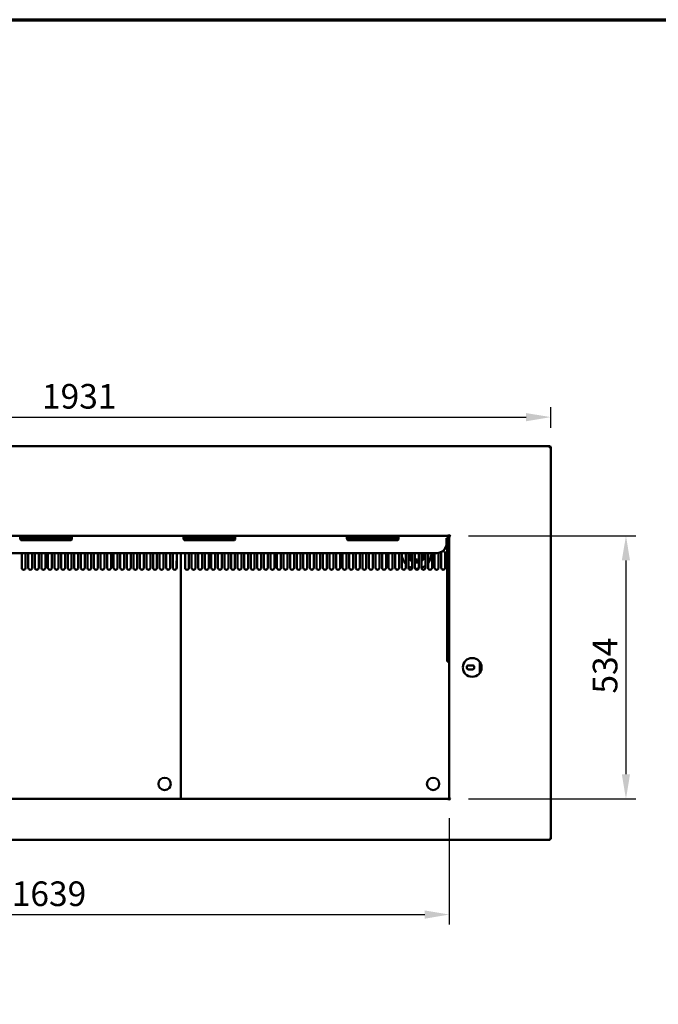
# Model space of a CAD drawing. Units: millimetres. Extents: x 65 to 5843, y 100 to 4100.
# Drawn here: x 1319 to 2617, y 2100 to 4100 of the extents above; entities that cross this region are included whole.
import ezdxf

# ---------------------------------------------------------------- set-up
doc = ezdxf.new("R2010")
doc.units = ezdxf.units.MM
doc.header["$LTSCALE"] = 20
for name, color, linetype, lineweight in [('Border (ISO)', 7, 'Continuous', 70), ('Dimension (ISO)', 7, 'Continuous', 25), ('Visible (ISO)', 7, 'Continuous', 50)]:
    doc.layers.add(name, color=color, linetype=linetype, lineweight=lineweight)
doc.styles.add('Note Text (ISO)', font='tahoma.ttf')
doc.dimstyles.new('Default (ISO)', dxfattribs={"dimscale": 20, "dimtxt": 2.5, "dimasz": 2.5, "dimexe": 1, "dimexo": 2, "dimgap": 0.762, "dimtad": 1, "dimtoh": 1, "dimdec": 1, "dimrnd": 1e-08, "dimzin": 0, "dimdsep": 46, "dimtxsty": 'Note Text (ISO)', "dimcen": 0.09, "dimdle": 10, "dimclrd": 256, "dimclre": 256, "dimclrt": 256, "dimadec": 1, "dimazin": 0, "dimtfac": 1.40208, "dimtmove": 0, "dimatfit": 3, "dimfxl": 1, "dimtolj": 1, "dimtzin": 0, "dimlwd": -1, "dimlwe": -1, "dimarcsym": 0})

# ---------------------------------------------------------------- blocks, each defined once
blk = doc.blocks.new('Borders Default Border')
at = {"layer": 'Border (ISO)', "flags": 128}
blk.add_lwpolyline([(5, 5), (5, 205), (292, 205), (292, 5), (5, 5)], dxfattribs=at)
blk = doc.blocks.new('*D10')
at = {"layer": 'Defpoints', "color": 0, "transparency": 16777216}
for p in [(552.9, 2518.3), (2191.9, 2518.3), (2191.9, 2282.3)]:
    blk.add_point(p, dxfattribs=at)
at = {"layer": 'Dimension (ISO)', "transparency": 16777216}
for p, q in [((552.9, 2478.3), (552.9, 2262.3)), ((2191.9, 2478.3), (2191.9, 2262.3)), ((602.9, 2282.3), (2141.9, 2282.3))]:
    blk.add_line(p, q, dxfattribs=at)
for points in [[(602.9, 2290.6), (602.9, 2273.9), (552.9, 2282.3)], [(2141.9, 2290.6), (2141.9, 2273.9), (2191.9, 2282.3)]]:
    blk.add_solid(points, dxfattribs=at)
at = {"layer": 'Dimension (ISO)', "transparency": 16777216, "insert": (1302.5, 2349.6), "char_height": 50, "attachment_point": 1, "style": 'Note Text (ISO)'}
blk.add_mtext('\\A1;1639', dxfattribs=at)
blk = doc.blocks.new('*D11')
at = {"layer": 'Defpoints', "color": 0, "transparency": 16777216}
for p in [(2190.9, 3051.6), (2190.9, 2517.3), (2550.9, 2517.3)]:
    blk.add_point(p, dxfattribs=at)
at = {"layer": 'Dimension (ISO)', "transparency": 16777216}
for p, q in [((2230.9, 3051.6), (2570.9, 3051.6)), ((2550.9, 3001.6), (2550.9, 2567.3)), ((2230.9, 2517.3), (2570.9, 2517.3))]:
    blk.add_line(p, q, dxfattribs=at)
for points in [[(2542.5, 3001.6), (2559.2, 3001.6), (2550.9, 3051.6)], [(2542.5, 2567.3), (2559.2, 2567.3), (2550.9, 2517.3)]]:
    blk.add_solid(points, dxfattribs=at)
at = {"layer": 'Dimension (ISO)', "transparency": 16777216, "insert": (2483.5, 2731.1), "char_height": 50, "attachment_point": 1, "rotation": 90, "style": 'Note Text (ISO)'}
blk.add_mtext('\\A1;534', dxfattribs=at)
blk = doc.blocks.new('*D13')
at = {"layer": 'Defpoints', "color": 0, "transparency": 16777216}
for p in [(2397.9, 3292.7), (466.9, 3231.2), (2397.9, 3231.2)]:
    blk.add_point(p, dxfattribs=at)
at = {"layer": 'Dimension (ISO)', "transparency": 16777216}
for p, q in [((466.9, 3271.2), (466.9, 3312.7)), ((2397.9, 3271.2), (2397.9, 3312.7)), ((516.9, 3292.7), (2347.9, 3292.7))]:
    blk.add_line(p, q, dxfattribs=at)
for points in [[(516.9, 3301), (516.9, 3284.3), (466.9, 3292.7)], [(2347.9, 3301), (2347.9, 3284.3), (2397.9, 3292.7)]]:
    blk.add_solid(points, dxfattribs=at)
at = {"layer": 'Dimension (ISO)', "transparency": 16777216, "insert": (1363.9, 3360), "char_height": 50, "attachment_point": 1, "style": 'Note Text (ISO)'}
blk.add_mtext('\\A1;1931', dxfattribs=at)

msp = doc.modelspace()

# ---------------------------------------------------------------- linework, layer by layer
at = {"layer": 'Visible (ISO)'}
for p, q in [((469.4, 3233.8), (2395.4, 3233.8)), ((2395.4, 3233.8), (2395.4, 3231.3)), ((2396.2, 3231.3), (2396.2, 3231.3)), ((2396.4, 3231.3), (2397.9, 3231.3)), ((2396.4, 3231.3), (2396.4, 3231.3)), ((2397.9, 3231.2), (2397.9, 3231.3)), ((2397.9, 3231.2), (2397.9, 2435.5)), ((2182.4, 3051.6), (562.4, 3051.6)), ((1319.9, 3050.1), (1319.9, 3045.6)), ((1322.9, 3051.4), (1421.9, 3051.4)), ((1322.9, 3047.6), (1421.9, 3047.6)), ((1322.9, 3042.6), (1421.9, 3042.6)), ((1424.9, 3045.6), (1424.9, 3050.1)), ((1651.9, 3050.1), (1651.9, 3045.6)), ((1654.9, 3051.4), (1753.9, 3051.4)), ((1654.9, 3047.6), (1753.9, 3047.6)), ((1654.9, 3042.6), (1753.9, 3042.6)), ((1756.9, 3045.6), (1756.9, 3050.1)), ((1983.9, 3050.1), (1983.9, 3045.6)), ((1986.9, 3051.4), (2085.9, 3051.4)), ((1986.9, 3047.6), (2085.9, 3047.6)), ((1986.9, 3042.6), (2085.9, 3042.6)), ((2088.9, 3045.6), (2088.9, 3050.1)), ((2190.9, 3051.6), (2182.4, 3051.6)), ((2186.4, 3046.9), (2186.4, 3042.6)), ((2186.4, 3042.6), (2186.4, 3036.6)), ((2187.4, 3042.6), (2187.4, 3044.6)), ((2187.4, 3042.6), (2187.4, 2816.6)), ((2190.2, 3049.6), (2188, 3049.6)), ((2190.2, 3047.9), (2190.2, 3049.6)), ((2190.2, 3047.9), (2190.2, 3047.1)), ((2190.9, 3051.6), (2190.9, 3054.1)), ((2190.9, 3054.1), (2190.9, 3054.1)), ((2190.9, 3054.1), (2190.9, 3054.1)), ((2190.9, 3054.1), (2190.9, 3053.1)), ((2190.9, 3053.3), (2190.9, 3053.3)), ((2192.9, 3051.6), (2190.9, 3051.6)), ((2191.4, 2816.6), (2191.4, 3042.6)), ((2191.5, 3040.1), (2191.4, 3040.1)), ((2191.9, 3040.1), (2191.5, 3040.1)), ((2191.9, 2518.3), (2191.9, 3050.6)), ((2194.4, 3050.6), (2191.9, 3050.6)), ((2192.9, 3052.1), (2192.9, 3051.6)), ((2193, 3052), (2192.9, 3052)), ((2192.9, 3051.6), (2192.9, 3050.6)), ((2193.4, 3050.6), (2194.4, 3050.6)), ((2194.4, 3050.6), (2194.4, 3050.6)), ((2194.4, 3050.6), (2194.4, 3050.6)), ((2194.4, 3050.6), (2194.4, 3050.6)), ((2191.4, 3039.2), (2191.4, 3039.3)), ((2191.9, 3026.8), (2191.4, 3026.8)), ((2166.4, 3016.6), (578.4, 3016.6)), ((1322.7, 2986.8), (1322.7, 3016.6)), ((1330.7, 3016.6), (1330.7, 2986.8)), ((1336.1, 2986.8), (1336.1, 3016.6)), ((1344.1, 3016.6), (1344.1, 2986.8)), ((1349.4, 2986.8), (1349.4, 3016.6)), ((1357.4, 3016.6), (1357.4, 2986.8)), ((1362.8, 2986.8), (1362.8, 3016.6)), ((1370.8, 3016.6), (1370.8, 2986.8)), ((1376.1, 2986.8), (1376.1, 3016.6)), ((1384.1, 3016.6), (1384.1, 2986.8)), ((1389.5, 2986.8), (1389.5, 3016.6)), ((1397.5, 3016.6), (1397.5, 2986.8)), ((1402.8, 2986.8), (1402.8, 3016.6)), ((1410.8, 3016.6), (1410.8, 2986.8)), ((1416.2, 2986.8), (1416.2, 3016.6)), ((1424.2, 3016.6), (1424.2, 2986.8)), ((1429.5, 2986.8), (1429.5, 3016.6)), ((1437.5, 3016.6), (1437.5, 2986.8)), ((1442.9, 2986.8), (1442.9, 3016.6)), ((1450.9, 3016.6), (1450.9, 2986.8)), ((1456.2, 2986.8), (1456.2, 3016.6)), ((1464.2, 3016.6), (1464.2, 2986.8)), ((1469.6, 2986.8), (1469.6, 3016.6)), ((1477.6, 3016.6), (1477.6, 2986.8)), ((1482.9, 2986.8), (1482.9, 3016.6)), ((1490.9, 3016.6), (1490.9, 2986.8)), ((1496.3, 2986.8), (1496.3, 3016.6)), ((1504.3, 3016.6), (1504.3, 2986.8)), ((1509.6, 2986.8), (1509.6, 3016.6)), ((1517.6, 3016.6), (1517.6, 2986.8)), ((1523, 2986.8), (1523, 3016.6)), ((1531, 3016.6), (1531, 2986.8)), ((1536.3, 2986.8), (1536.3, 3016.6)), ((1544.3, 3016.6), (1544.3, 2986.8)), ((1549.7, 2986.8), (1549.7, 3016.6)), ((1557.7, 3016.6), (1557.7, 2986.8)), ((1563, 2986.8), (1563, 3016.6)), ((1571, 3016.6), (1571, 2986.8)), ((1576.4, 2986.8), (1576.4, 3016.6)), ((1584.4, 3016.6), (1584.4, 2986.8)), ((1589.7, 2986.8), (1589.7, 3016.6)), ((1597.7, 3016.6), (1597.7, 2986.8)), ((1603.1, 2986.8), (1603.1, 3016.6)), ((1611.1, 3016.6), (1611.1, 2986.8)), ((1616.4, 2986.8), (1616.4, 3016.6)), ((1624.4, 3016.6), (1624.4, 2986.8)), ((1629.8, 2986.8), (1629.8, 3016.6)), ((1637.8, 3016.6), (1637.8, 2986.8)), ((1646.3, 3016.6), (1646.3, 2518.5)), ((1646.3, 3016.6), (1646.3, 2518.5)), ((1654.7, 2986.8), (1654.7, 3016.6)), ((1662.7, 3016.6), (1662.7, 2986.8)), ((1668.1, 2986.8), (1668.1, 3016.6)), ((1676.1, 3016.6), (1676.1, 2986.8)), ((1681.4, 2986.8), (1681.4, 3016.6)), ((1689.4, 3016.6), (1689.4, 2986.8)), ((1694.8, 2986.8), (1694.8, 3016.6)), ((1702.8, 3016.6), (1702.8, 2986.8)), ((1708.1, 2986.8), (1708.1, 3016.6)), ((1716.1, 3016.6), (1716.1, 2986.8)), ((1721.5, 2986.8), (1721.5, 3016.6)), ((1729.5, 3016.6), (1729.5, 2986.8)), ((1734.8, 2986.8), (1734.8, 3016.6)), ((1742.8, 3016.6), (1742.8, 2986.8)), ((1748.2, 2986.8), (1748.2, 3016.6)), ((1756.2, 3016.6), (1756.2, 2986.8)), ((1761.5, 2986.8), (1761.5, 3016.6)), ((1769.5, 3016.6), (1769.5, 2986.8)), ((1774.9, 2986.8), (1774.9, 3016.6)), ((1782.9, 3016.6), (1782.9, 2986.8)), ((1788.2, 2986.8), (1788.2, 3016.6)), ((1796.2, 3016.6), (1796.2, 2986.8)), ((1801.6, 2986.8), (1801.6, 3016.6)), ((1809.6, 3016.6), (1809.6, 2986.8)), ((1814.9, 2986.8), (1814.9, 3016.6)), ((1822.9, 3016.6), (1822.9, 2986.8)), ((1828.3, 2986.8), (1828.3, 3016.6)), ((1836.3, 3016.6), (1836.3, 2986.8)), ((1841.6, 2986.8), (1841.6, 3016.6)), ((1849.6, 3016.6), (1849.6, 2986.8)), ((1855, 2986.8), (1855, 3016.6)), ((1863, 3016.6), (1863, 2986.8)), ((1868.3, 2986.8), (1868.3, 3016.6)), ((1876.3, 3016.6), (1876.3, 2986.8)), ((1881.7, 2986.8), (1881.7, 3016.6)), ((1889.7, 3016.6), (1889.7, 2986.8)), ((1895, 2986.8), (1895, 3016.6)), ((1903, 3016.6), (1903, 2986.8)), ((1908.4, 2986.8), (1908.4, 3016.6)), ((1916.4, 3016.6), (1916.4, 2986.8)), ((1921.7, 2986.8), (1921.7, 3016.6)), ((1929.7, 3016.6), (1929.7, 2986.8)), ((1935.1, 2986.8), (1935.1, 3016.6)), ((1943.1, 3016.6), (1943.1, 2986.8)), ((1948.4, 2986.8), (1948.4, 3016.6)), ((1956.4, 3016.6), (1956.4, 2986.8)), ((1961.8, 2986.8), (1961.8, 3016.6)), ((1969.8, 3016.6), (1969.8, 2986.8)), ((1975.1, 2986.8), (1975.1, 3016.6)), ((1983.1, 3016.6), (1983.1, 2986.8)), ((1988.5, 2986.8), (1988.5, 3016.6)), ((1996.5, 3016.6), (1996.5, 2986.8)), ((2001.8, 2986.8), (2001.8, 3016.6)), ((2009.8, 3016.6), (2009.8, 2986.8)), ((2015.2, 2986.8), (2015.2, 3016.6)), ((2023.2, 3016.6), (2023.2, 2986.8)), ((2028.5, 2986.8), (2028.5, 3016.6)), ((2036.5, 3016.6), (2036.5, 2986.8)), ((2041.9, 2986.8), (2041.9, 3016.6)), ((2049.9, 3016.6), (2049.9, 2986.8)), ((2055.2, 2986.8), (2055.2, 3016.6)), ((2063.2, 3016.6), (2063.2, 2986.8)), ((2068.6, 2986.8), (2068.6, 3016.6)), ((2076.6, 3016.6), (2076.6, 2986.8)), ((2081.9, 2986.8), (2081.9, 3016.6)), ((2089.9, 3016.6), (2089.9, 2986.8)), ((2095.3, 2986.8), (2095.3, 3016.6)), ((2103.3, 3016.6), (2103.3, 2986.8)), ((2108.6, 2986.8), (2108.6, 3016.6)), ((2114.3, 3011.8), (2108.9, 3010.4)), ((2110, 3007.6), (2114.9, 3010)), ((2116.6, 3002.4), (2115.6, 3000.9)), ((2116.6, 3016.6), (2116.6, 2986.8)), ((2122, 2986.8), (2122, 3016.6)), ((2126.4, 3003.4), (2126.8, 2997.9)), ((2129.8, 2998.4), (2128.3, 3003.7)), ((2130, 3016.6), (2130, 2986.8)), ((2135.3, 2986.8), (2135.3, 3016.6)), ((2139.3, 3005.1), (2135.3, 3007.8)), ((2135.3, 3004.8), (2137.4, 3002.8)), ((2142.3, 3016.3), (2136.8, 3015.8)), ((2136.8, 3013.8), (2142.3, 3013.3)), ((2143.3, 3016.6), (2143.3, 2986.8)), ((2148.7, 2986.8), (2148.7, 3016.6)), ((2156.7, 3016.6), (2156.7, 2986.8)), ((2162, 2986.8), (2162, 3016.6)), ((2170, 3016.8), (2170, 2986.8)), ((2175.4, 2986.8), (2175.4, 3016.8)), ((2183.4, 3016.8), (2183.4, 2986.8)), ((1637.6, 2999.8), (1637.6, 2985.5)), ((1655, 2999.8), (1655, 2985.5)), ((2183.2, 2999.8), (2183.2, 2985.5)), ((2187.4, 2796.6), (2187.4, 2816.6)), ((2191.4, 2816.6), (2191.4, 2796.6)), ((2238, 2803.4), (2238.3, 2803)), ((2238.3, 2803), (2238.4, 2803)), ((2238.4, 2803), (2238.7, 2803.4)), ((2187.4, 2796.6), (2191.4, 2796.6)), ((2219.7, 2784.4), (2219.3, 2784.6)), ((2219.3, 2784), (2219.7, 2784.2)), ((2219.7, 2784.3), (2219.7, 2784.4)), ((2231.2, 2788.4), (2238.7, 2788.4)), ((2238.7, 2780.4), (2231.2, 2780.4)), ((2253.7, 2795.8), (2253.7, 2772.9)), ((2257.4, 2784.6), (2257.1, 2784.4)), ((2257.1, 2784.4), (2257.1, 2784.3)), ((2257.1, 2784.2), (2257.4, 2784)), ((2238.3, 2765.6), (2238, 2765.2)), ((2238.4, 2765.6), (2238.3, 2765.6)), ((2238.7, 2765.2), (2238.4, 2765.6)), ((553.9, 2517.3), (2190.9, 2517.3)), ((1645.4, 2517.6), (1101.5, 2517.6)), ((1644.6, 2519.5), (1644.4, 2519.3)), ((1644.6, 2519.2), (1644.4, 2519.3)), ((1644.4, 2519.3), (1644.6, 2519.1)), ((1644.6, 2519.5), (1644.7, 2519.3)), ((1644.8, 2519.3), (1644.6, 2519.5)), ((1644.6, 2519.2), (1645.4, 2518.3)), ((1645, 2518.3), (1644.6, 2519.1)), ((1645.6, 2518.5), (1644.7, 2519.3)), ((1644.8, 2519.3), (1645.6, 2518.9)), ((1645.4, 2517.6), (1645, 2518.3)), ((1645.4, 2518.4), (1645.4, 2518.7)), ((1645.4, 2518.3), (1645.4, 2517.6)), ((1645.6, 2518.9), (1646.2, 2518.5)), ((1646.3, 2518.5), (1645.6, 2518.5)), ((1646.2, 2518.5), (1646.3, 2518.5)), ((1646.3, 2518.5), (1647, 2518.5)), ((1646.4, 2518.5), (1646.3, 2518.5)), ((1647, 2518.9), (1646.4, 2518.5)), ((1647, 2518.5), (1647.8, 2519.3)), ((1647.7, 2519.3), (1647, 2518.9)), ((1648, 2519.2), (1647.1, 2518.3)), ((1647.1, 2518.3), (1647.1, 2517.6)), ((1647.1, 2517.6), (1647.5, 2518.3)), ((2191, 2517.6), (1647.1, 2517.6)), ((1647.2, 2518.4), (1647.2, 2518.7)), ((1647.5, 2518.3), (1648, 2519.1)), ((1647.7, 2519.3), (1648, 2519.5)), ((1648, 2519.5), (1647.8, 2519.3)), ((1648, 2519.5), (1648.1, 2519.3)), ((1648.1, 2519.3), (1648, 2519.1)), ((1648, 2519.2), (1648.1, 2519.3)), ((2189.9, 2517.6), (2189.9, 2517.3)), ((2190.2, 2519.5), (2190, 2519.3)), ((2190.2, 2519.2), (2190, 2519.3)), ((2190, 2519.3), (2190.2, 2519.1)), ((2190.2, 2519.5), (2190.3, 2519.3)), ((2190.4, 2519.3), (2190.2, 2519.5)), ((2190.2, 2519.2), (2191, 2518.3)), ((2190.6, 2518.3), (2190.2, 2519.1)), ((2191.2, 2518.5), (2190.3, 2519.3)), ((2190.4, 2519.3), (2191.2, 2518.9)), ((2191, 2517.6), (2190.6, 2518.3)), ((2190.9, 2514.8), (2190.9, 2517.3)), ((2190.9, 2515.8), (2190.9, 2514.8)), ((2190.9, 2514.8), (2190.9, 2514.8)), ((2190.9, 2514.8), (2190.9, 2514.8)), ((2191, 2518.4), (2191, 2518.7)), ((2191, 2518.3), (2191, 2517.6)), ((2191.2, 2518.9), (2191.8, 2518.5)), ((2191.9, 2518.5), (2191.2, 2518.5)), ((2191.8, 2518.5), (2191.9, 2518.5)), ((2191.9, 2518.3), (2194.4, 2518.3)), ((2194.4, 2518.3), (2193.4, 2518.3)), ((2194.4, 2518.3), (2194.4, 2518.3)), ((2194.4, 2518.3), (2194.4, 2518.3)), ((2194.4, 2518.3), (2194.4, 2518.3)), ((2396.2, 2433.8), (468.5, 2433.8)), ((2396.2, 2435.3), (2396.2, 2435.8)), ((2396.2, 2435.3), (2396.2, 2433.8)), ((2396.4, 2435.5), (2397.9, 2435.5))]:
    msp.add_line(p, q, dxfattribs=at)
for centre in [(1613.3, 2547.6), (2158.9, 2547.6)]:
    msp.add_circle(centre, 12.5, dxfattribs=at)
for centre, radius, start, end in [((2182.4, 3042.6), 9, 0, 90), ((2190.9, 3050.6), 2.5, 0.2292, 89.7708), ((2166.4, 3036.6), 20, 270, 0), ((2179.4, 3016.8), 4, 0, 103.6589), ((1642.6, 2999.8), 5, 162.7461, 180), ((1650, 2999.8), 5, 0, 17.2539), ((2125.4, 3014.8), 30, 176.5352, 222.6223), ((2125.4, 3014.8), 17, 190.3197, 195), ((2125.4, 3014.8), 17.5, 197.1153, 240.0945), ((2125.4, 3014.8), 17, 205, 235), ((2125.4, 3014.8), 14.5, 172.817, 195), ((2125.4, 3014.8), 14.5, 205, 233.0065), ((2125.4, 3014.8), 11.5, 170.929, 195), ((2125.4, 3014.8), 11.5, 205, 220.6507), ((2125.4, 3014.8), 11.5, 252.9337, 275), ((2125.4, 3014.8), 14.5, 256.5405, 275), ((2125.4, 3014.8), 11.5, 285, 293.7142), ((2125.4, 3014.8), 14.5, 285, 288.6004), ((2125.4, 3014.8), 17.5, 304.7502, 5.9468), ((2125.4, 3014.8), 11.5, 330.1569, 355), ((2125.4, 3014.8), 14.5, 313.4666, 315), ((2125.4, 3014.8), 17, 305.9278, 315), ((2125.4, 3014.8), 11.5, 5, 9.071), ((2125.4, 3014.8), 14.5, 325, 355), ((2125.4, 3014.8), 17, 325, 355), ((2125.4, 3014.8), 14.5, 5, 7.183), ((2125.4, 3014.8), 17, 5, 6.1223), ((2125.4, 3014.8), 30, 321.0322, 3.4648), ((2166, 3016.8), 4, 0, 2.3803), ((2179.4, 3016.8), 4, 142.9476, 180), ((2188.2, 2999.8), 5, 162.7461, 180), ((1326.7, 2986.8), 4, 180, 0), ((1340.1, 2986.8), 4, 180, 0), ((1353.4, 2986.8), 4, 180, 0), ((1366.8, 2986.8), 4, 180, 0), ((1380.1, 2986.8), 4, 180, 0), ((1393.5, 2986.8), 4, 180, 0), ((1406.8, 2986.8), 4, 180, 0), ((1420.2, 2986.8), 4, 180, 0), ((1433.5, 2986.8), 4, 180, 0), ((1446.9, 2986.8), 4, 180, 0), ((1460.2, 2986.8), 4, 180, 0), ((1473.6, 2986.8), 4, 180, 0), ((1486.9, 2986.8), 4, 180, 0), ((1500.3, 2986.8), 4, 180, 0), ((1513.6, 2986.8), 4, 180, 0), ((1527, 2986.8), 4, 180, 0), ((1540.3, 2986.8), 4, 180, 0), ((1553.7, 2986.8), 4, 180, 0), ((1567, 2986.8), 4, 180, 0), ((1580.4, 2986.8), 4, 180, 0), ((1593.7, 2986.8), 4, 180, 0), ((1607.1, 2986.8), 4, 180, 0), ((1620.4, 2986.8), 4, 180, 0), ((1633.8, 2986.8), 4, 180, 0), ((1658.7, 2986.8), 4, 180, 0), ((1672.1, 2986.8), 4, 180, 0), ((1685.4, 2986.8), 4, 180, 0), ((1698.8, 2986.8), 4, 180, 0), ((1712.1, 2986.8), 4, 180, 0), ((1725.5, 2986.8), 4, 180, 0), ((1738.8, 2986.8), 4, 180, 0), ((1752.2, 2986.8), 4, 180, 0), ((1765.5, 2986.8), 4, 180, 0), ((1778.9, 2986.8), 4, 180, 0), ((1792.2, 2986.8), 4, 180, 0), ((1805.6, 2986.8), 4, 180, 0), ((1818.9, 2986.8), 4, 180, 0), ((1832.3, 2986.8), 4, 180, 0), ((1845.6, 2986.8), 4, 180, 0), ((1859, 2986.8), 4, 180, 0), ((1872.3, 2986.8), 4, 180, 0), ((1885.7, 2986.8), 4, 180, 0), ((1899, 2986.8), 4, 180, 0), ((1912.4, 2986.8), 4, 180, 0), ((1925.7, 2986.8), 4, 180, 0), ((1939.1, 2986.8), 4, 180, 0), ((1952.4, 2986.8), 4, 180, 0), ((1965.8, 2986.8), 4, 180, 0), ((1979.1, 2986.8), 4, 180, 0), ((1992.5, 2986.8), 4, 180, 0), ((2005.8, 2986.8), 4, 180, 0), ((2019.2, 2986.8), 4, 180, 0), ((2032.5, 2986.8), 4, 180, 0), ((2045.9, 2986.8), 4, 180, 0), ((2059.2, 2986.8), 4, 180, 0), ((2072.6, 2986.8), 4, 180, 0), ((2085.9, 2986.8), 4, 180, 0), ((2099.3, 2986.8), 4, 180, 0), ((2125.4, 3014.8), 30, 236.1169, 252.9784), ((2112.6, 2986.8), 4, 180, 0), ((2125.4, 3014.8), 17, 258.549, 275), ((2125.4, 3014.8), 17.5, 258.8804, 285.3245), ((2126, 2986.8), 4, 180, 0), ((2125.4, 3014.8), 30, 264.4055, 278.1507), ((2125.4, 3014.8), 17, 285, 285.7868), ((2125.4, 3014.8), 30, 289.44, 306.8102), ((2139.3, 2986.8), 4, 180, 0), ((2152.7, 2986.8), 4, 180, 0), ((2166, 2986.8), 4, 180, 0), ((2179.4, 2986.8), 4, 180, 0), ((2238.4, 2784.3), 19.1, 91.0561, 178.961), ((2238, 2803.4), 0.03, 32.6609, 101.368), ((2238.3, 2803.1), 0.03, 212.6609, 270), ((2238.4, 2803.1), 0.03, 270, 327.3391), ((2238.4, 2784.3), 19.1, 1.0561, 88.961), ((2238.7, 2803.4), 0.03, 88.961, 147.3391), ((2219.3, 2784.7), 0.03, 178.961, 237.3391), ((2219.3, 2784), 0.03, 122.6609, 191.368), ((2238.4, 2784.3), 19.1, 181.0561, 268.961), ((2219.6, 2784.4), 0.03, 0, 57.3391), ((2219.6, 2784.3), 0.03, 302.6609, 0), ((2231.2, 2784.4), 4, 90, 270), ((2238.7, 2784.4), 4, 270, 90), ((2238.4, 2784.3), 19.1, 271.0561, 358.961), ((2257.1, 2784.4), 0.03, 122.6609, 180), ((2257.1, 2784.3), 0.03, 180, 237.3391), ((2257.4, 2784.7), 0.03, 302.6609, 11.368), ((2257.4, 2784), 0.03, 358.961, 57.3391), ((2238, 2765.3), 0.03, 268.961, 327.3391), ((2238.3, 2765.6), 0.03, 90, 147.3391), ((2238.4, 2765.6), 0.03, 32.6609, 90), ((2238.7, 2765.3), 0.03, 212.6609, 281.368), ((2190.9, 2518.3), 2.5, 270.2292, 359.7708)]:
    msp.add_arc(centre, radius, start, end, dxfattribs=at)
for centre, major_axis, ratio, start_param, end_param in [((2187.9, 3046), (-5, 0), 0.707107, 2.336408, 2.498092), ((2187.9, 3045.5), (5, 0), 0.707107, 5.4862, 5.639684), ((2190.2, 3040.4), (1.7, 0), 0.984808, 5.496057, 5.538584), ((2190.2, 3029.5), (1.7, 0), 0.984808, 5.496057, 6.283185)]:
    msp.add_ellipse(centre, major_axis=major_axis, ratio=ratio, start_param=start_param, end_param=end_param, dxfattribs=at)
for points in [[(2396.4, 3233.6), (2396.1, 3233.8), (2395.7, 3233.8), (2395.4, 3233.8)], [(2395.4, 3231.3), (2395.7, 3231.3), (2396.1, 3231.3), (2396.4, 3231.3)], [(2396.2, 3231.3), (2396.2, 3231.6), (2396.1, 3231.8), (2396.1, 3232)], [(2191.9, 3040.1), (2191.9, 3039.8), (2191.7, 3039.5), (2191.4, 3039.2)], [(2190.9, 2515.3), (2190.9, 2515.3), (2190.9, 2515.3), (2190.9, 2515.3)], [(2397.9, 2435.5), (2397.9, 2435.5), (2397.8, 2435.6), (2397.8, 2435.6)]]:
    msp.add_open_spline(points, degree=3, dxfattribs=at)
for points, knots in [([(2395.4, 3232.3), (2395.8, 3232.3), (2396.2, 3232), (2396.3, 3231.5), (2396.4, 3231.5), (2396.4, 3231.4), (2396.4, 3231.3)], [0, 0, 0, 0, 1.350716, 1.350716, 1.350716, 1.570796, 1.570796, 1.570796, 1.570796]), ([(2395.4, 3232.3), (2395.6, 3232.3), (2395.9, 3232), (2396.1, 3231.5), (2396.1, 3231.5), (2396.2, 3231.4), (2396.2, 3231.3)], [0, 0, 0, 0, 0.859892, 0.859892, 0.859892, 1, 1, 1, 1]), ([(2397.9, 3231.3), (2397.9, 3232.2), (2397.4, 3233.1), (2396.6, 3233.5), (2396.5, 3233.6), (2396.4, 3233.6), (2396.4, 3233.6)], [0, 0, 0, 0, 1.066564, 1.066564, 1.066564, 1.159279, 1.159279, 1.159279, 1.159279]), ([(2396.4, 3231.3), (2397.2, 3231.3), (2397.8, 3231.2), (2397.9, 3231.2), (2397.9, 3231.2), (2397.9, 3231.2), (2397.9, 3231.2)], [0.411517, 0.411517, 0.411517, 0.411517, 1.478081, 1.478081, 1.478081, 1.570796, 1.570796, 1.570796, 1.570796]), ([(1319.9, 3050.1), (1319.9, 3050.3), (1319.9, 3050.6), (1320.2, 3050.9), (1320.5, 3051.1), (1321, 3051.2), (1321.4, 3051.3), (1322.1, 3051.4), (1322.5, 3051.4), (1322.9, 3051.4)], [0.5687009, 0.5687009, 0.5687009, 0.5687009, 0.6951499, 0.6951499, 0.821599, 0.821599, 0.9336255, 0.9336255, 1.0456521, 1.0456521, 1.0456521, 1.0456521]), ([(1322.9, 3047.6), (1322.5, 3047.6), (1322.1, 3047.6), (1321.3, 3047.6), (1321, 3047.6), (1320.6, 3047.5), (1320.5, 3047.4), (1320.3, 3047.2), (1320.2, 3047.1), (1320, 3046.9), (1320, 3046.7), (1319.9, 3046.4), (1319.9, 3046.2), (1319.9, 3045.8), (1319.9, 3045.7), (1319.9, 3045.5)], [0.6171574, 0.6171574, 0.6171574, 0.6171574, 0.7309694, 0.7309694, 0.8447813, 0.8447813, 0.9042811, 0.9042811, 0.9637808, 0.9637808, 1.0314143, 1.0314143, 1.0990478, 1.0990478, 1.1479684, 1.1479684, 1.1479684, 1.1479684]), ([(1322.9, 3042.6), (1322.5, 3042.6), (1322.1, 3042.7), (1321.3, 3043), (1321, 3043.2), (1320.5, 3043.8), (1320.2, 3044.1), (1319.9, 3044.9), (1319.9, 3045.3), (1319.9, 3045.6)], [0, 0, 0, 0, 0.1130905, 0.1130905, 0.226181, 0.226181, 0.3419793, 0.3419793, 0.4577777, 0.4577777, 0.4577777, 0.4577777]), ([(1421.9, 3051.4), (1422.2, 3051.4), (1422.6, 3051.4), (1423.4, 3051.3), (1423.7, 3051.2), (1424.3, 3051.1), (1424.5, 3050.9), (1424.8, 3050.6), (1424.9, 3050.3), (1424.9, 3050.1)], [1.0456521, 1.0456521, 1.0456521, 1.0456521, 1.1576786, 1.1576786, 1.2697051, 1.2697051, 1.3961542, 1.3961542, 1.5226032, 1.5226032, 1.5226032, 1.5226032]), ([(1424.9, 3045.5), (1424.9, 3045.7), (1424.9, 3045.8), (1424.8, 3046.2), (1424.8, 3046.4), (1424.7, 3046.7), (1424.7, 3046.9), (1424.6, 3047.1), (1424.5, 3047.2), (1424.3, 3047.4), (1424.1, 3047.5), (1423.7, 3047.6), (1423.4, 3047.6), (1422.6, 3047.6), (1422.2, 3047.6), (1421.9, 3047.6)], [0.0863465, 0.0863465, 0.0863465, 0.0863465, 0.135267, 0.135267, 0.2029005, 0.2029005, 0.270534, 0.270534, 0.3300338, 0.3300338, 0.3895335, 0.3895335, 0.5033455, 0.5033455, 0.6171574, 0.6171574, 0.6171574, 0.6171574]), ([(1424.9, 3045.6), (1424.9, 3045.3), (1424.8, 3044.9), (1424.5, 3044.1), (1424.3, 3043.8), (1423.7, 3043.2), (1423.4, 3043), (1422.6, 3042.7), (1422.2, 3042.6), (1421.9, 3042.6)], [-0.4577777, -0.4577777, -0.4577777, -0.4577777, -0.3419793, -0.3419793, -0.226181, -0.226181, -0.1130905, -0.1130905, 0, 0, 0, 0]), ([(1651.9, 3050.1), (1651.9, 3050.3), (1651.9, 3050.6), (1652.2, 3050.9), (1652.5, 3051.1), (1653, 3051.2), (1653.4, 3051.3), (1654.1, 3051.4), (1654.5, 3051.4), (1654.9, 3051.4)], [0.5687009, 0.5687009, 0.5687009, 0.5687009, 0.6951499, 0.6951499, 0.821599, 0.821599, 0.9336255, 0.9336255, 1.0456521, 1.0456521, 1.0456521, 1.0456521]), ([(1654.9, 3047.6), (1654.5, 3047.6), (1654.1, 3047.6), (1653.3, 3047.6), (1653, 3047.6), (1652.6, 3047.5), (1652.5, 3047.4), (1652.3, 3047.2), (1652.2, 3047.1), (1652, 3046.9), (1652, 3046.7), (1651.9, 3046.4), (1651.9, 3046.2), (1651.9, 3045.8), (1651.9, 3045.7), (1651.9, 3045.5)], [0.6171574, 0.6171574, 0.6171574, 0.6171574, 0.7309694, 0.7309694, 0.8447813, 0.8447813, 0.9042811, 0.9042811, 0.9637808, 0.9637808, 1.0314143, 1.0314143, 1.0990478, 1.0990478, 1.1479684, 1.1479684, 1.1479684, 1.1479684]), ([(1654.9, 3042.6), (1654.5, 3042.6), (1654.1, 3042.7), (1653.3, 3043), (1653, 3043.2), (1652.5, 3043.8), (1652.2, 3044.1), (1651.9, 3044.9), (1651.9, 3045.3), (1651.9, 3045.6)], [0, 0, 0, 0, 0.1130905, 0.1130905, 0.226181, 0.226181, 0.3419793, 0.3419793, 0.4577777, 0.4577777, 0.4577777, 0.4577777]), ([(1753.9, 3051.4), (1754.2, 3051.4), (1754.6, 3051.4), (1755.4, 3051.3), (1755.7, 3051.2), (1756.3, 3051.1), (1756.5, 3050.9), (1756.8, 3050.6), (1756.9, 3050.3), (1756.9, 3050.1)], [1.0456521, 1.0456521, 1.0456521, 1.0456521, 1.1576786, 1.1576786, 1.2697051, 1.2697051, 1.3961542, 1.3961542, 1.5226032, 1.5226032, 1.5226032, 1.5226032]), ([(1756.9, 3045.5), (1756.9, 3045.7), (1756.9, 3045.8), (1756.8, 3046.2), (1756.8, 3046.4), (1756.7, 3046.7), (1756.7, 3046.9), (1756.6, 3047.1), (1756.5, 3047.2), (1756.3, 3047.4), (1756.1, 3047.5), (1755.7, 3047.6), (1755.4, 3047.6), (1754.6, 3047.6), (1754.2, 3047.6), (1753.9, 3047.6)], [0.0863465, 0.0863465, 0.0863465, 0.0863465, 0.135267, 0.135267, 0.2029005, 0.2029005, 0.270534, 0.270534, 0.3300338, 0.3300338, 0.3895335, 0.3895335, 0.5033455, 0.5033455, 0.6171574, 0.6171574, 0.6171574, 0.6171574]), ([(1756.9, 3045.6), (1756.9, 3045.3), (1756.8, 3044.9), (1756.5, 3044.1), (1756.3, 3043.8), (1755.7, 3043.2), (1755.4, 3043), (1754.6, 3042.7), (1754.2, 3042.6), (1753.9, 3042.6)], [-0.4577777, -0.4577777, -0.4577777, -0.4577777, -0.3419793, -0.3419793, -0.226181, -0.226181, -0.1130905, -0.1130905, 0, 0, 0, 0]), ([(1983.9, 3050.1), (1983.9, 3050.3), (1983.9, 3050.6), (1984.2, 3050.9), (1984.5, 3051.1), (1985, 3051.2), (1985.4, 3051.3), (1986.1, 3051.4), (1986.5, 3051.4), (1986.9, 3051.4)], [0.5687009, 0.5687009, 0.5687009, 0.5687009, 0.6951499, 0.6951499, 0.821599, 0.821599, 0.9336255, 0.9336255, 1.0456521, 1.0456521, 1.0456521, 1.0456521]), ([(1986.9, 3047.6), (1986.5, 3047.6), (1986.1, 3047.6), (1985.3, 3047.6), (1985, 3047.6), (1984.6, 3047.5), (1984.5, 3047.4), (1984.3, 3047.2), (1984.2, 3047.1), (1984, 3046.9), (1984, 3046.7), (1983.9, 3046.4), (1983.9, 3046.2), (1983.9, 3045.8), (1983.9, 3045.7), (1983.9, 3045.5)], [0.6171574, 0.6171574, 0.6171574, 0.6171574, 0.7309694, 0.7309694, 0.8447813, 0.8447813, 0.9042811, 0.9042811, 0.9637808, 0.9637808, 1.0314143, 1.0314143, 1.0990478, 1.0990478, 1.1479684, 1.1479684, 1.1479684, 1.1479684]), ([(1986.9, 3042.6), (1986.5, 3042.6), (1986.1, 3042.7), (1985.3, 3043), (1985, 3043.2), (1984.5, 3043.8), (1984.2, 3044.1), (1983.9, 3044.9), (1983.9, 3045.3), (1983.9, 3045.6)], [0, 0, 0, 0, 0.1130905, 0.1130905, 0.226181, 0.226181, 0.3419793, 0.3419793, 0.4577777, 0.4577777, 0.4577777, 0.4577777]), ([(2085.9, 3051.4), (2086.2, 3051.4), (2086.6, 3051.4), (2087.4, 3051.3), (2087.7, 3051.2), (2088.3, 3051.1), (2088.5, 3050.9), (2088.8, 3050.6), (2088.9, 3050.3), (2088.9, 3050.1)], [1.0480153, 1.0480153, 1.0480153, 1.0480153, 1.1600418, 1.1600418, 1.2720684, 1.2720684, 1.3985174, 1.3985174, 1.5249665, 1.5249665, 1.5249665, 1.5249665]), ([(2088.9, 3045.5), (2088.9, 3045.7), (2088.9, 3045.8), (2088.8, 3046.2), (2088.8, 3046.4), (2088.7, 3046.7), (2088.7, 3046.9), (2088.6, 3047.1), (2088.5, 3047.2), (2088.3, 3047.4), (2088.1, 3047.5), (2087.7, 3047.6), (2087.4, 3047.6), (2086.6, 3047.6), (2086.2, 3047.6), (2085.9, 3047.6)], [0.0863465, 0.0863465, 0.0863465, 0.0863465, 0.135267, 0.135267, 0.2029005, 0.2029005, 0.270534, 0.270534, 0.3300338, 0.3300338, 0.3895335, 0.3895335, 0.5033455, 0.5033455, 0.6171574, 0.6171574, 0.6171574, 0.6171574]), ([(2088.9, 3045.6), (2088.9, 3045.3), (2088.8, 3044.9), (2088.5, 3044.1), (2088.3, 3043.8), (2087.7, 3043.2), (2087.4, 3043), (2086.6, 3042.7), (2086.2, 3042.6), (2085.9, 3042.6)], [-0.4577777, -0.4577777, -0.4577777, -0.4577777, -0.3419793, -0.3419793, -0.226181, -0.226181, -0.1130905, -0.1130905, 0, 0, 0, 0]), ([(2186.4, 3046.9), (2186.4, 3046.8), (2186.4, 3046.8), (2186.7, 3046.5), (2187, 3046.2), (2187.3, 3045.4), (2187.4, 3045), (2187.4, 3044.6)], [1.1416157, 1.1416157, 1.1416157, 1.1416157, 1.1550176, 1.1550176, 1.2760724, 1.2760724, 1.3971272, 1.3971272, 1.3971272, 1.3971272]), ([(2395.4, 2436.3), (2395.6, 2435.9), (2395.9, 2435.4), (2396.1, 2435.4), (2396.1, 2435.3), (2396.2, 2435.3), (2396.2, 2435.3)], [0, 0, 0, 0, 0.859892, 0.859892, 0.859892, 1, 1, 1, 1]), ([(2396.2, 2433.8), (2396, 2433.8), (2395.8, 2434.3), (2395.6, 2435.1), (2395.5, 2435.5), (2395.5, 2435.9), (2395.4, 2436.3)], [-1, -1, -1, -1, -0.316153, -0.316153, -0.316153, 0, 0, 0, 0]), ([(2395.4, 2436.3), (2395.8, 2436.1), (2396.2, 2435.8), (2396.3, 2435.6), (2396.4, 2435.5), (2396.4, 2435.5), (2396.4, 2435.5)], [0, 0, 0, 0, 0.859892, 0.859892, 0.859892, 1, 1, 1, 1]), ([(2397.8, 2435.6), (2397.6, 2435.8), (2397.1, 2435.9), (2396.6, 2436.1), (2396.2, 2436.1), (2395.8, 2436.2), (2395.4, 2436.3)], [-0.8156556, -0.8156556, -0.8156556, -0.8156556, -0.3161529, -0.3161529, -0.3161529, 0, 0, 0, 0])]:
    msp.add_open_spline(points, degree=3, knots=knots, dxfattribs=at)

# ---------------------------------------------------------------- block references
at = {"xscale": 20, "yscale": 20, "zscale": 20}
msp.add_blockref('Borders Default Border', (0, 0), dxfattribs=at)

# ---------------------------------------------------------------- dimensions: what is measured, and where the dimension line sits
at = {"layer": 'Dimension (ISO)'}
dim = msp.add_linear_dim(base=(2397.9, 3292.7), p1=(466.9, 3231.2), p2=(2397.9, 3231.2), dimstyle='Default (ISO)', override={"dimgap": 0.762, "dimtoh": 0, "dimdec": 0, "dimtol": 0, "dimlim": 0, "dimtp": 0, "dimtm": 0, "dimtdec": 2, "dimtofl": 0, "dimatfit": 1}, dxfattribs=at)
dim.commit()
dim.dimension.update_dxf_attribs({"geometry": '*D13', "text_midpoint": (1432.4, 3292.7), "dimtype": 160})
for base, p1, p2, angle, picture, middle in [((2550.9, 2517.3), (2190.9, 3051.6), (2190.9, 2517.3), 90, '*D11', (2550.9, 2784.5)), ((2191.9, 2282.3), (552.9, 2518.3), (2191.9, 2518.3), 180, '*D10', (1372.4, 2282.3))]:
    dim = msp.add_linear_dim(base=base, p1=p1, p2=p2, angle=angle, dimstyle='Default (ISO)', override={"dimgap": 0.762, "dimtoh": 0, "dimdec": 0, "dimtol": 0, "dimlim": 0, "dimtp": 0, "dimtm": 0, "dimtdec": 2, "dimtofl": 0, "dimatfit": 1}, dxfattribs=at)
    dim.commit()
    dim.dimension.update_dxf_attribs({"geometry": picture, "text_midpoint": middle, "dimtype": 160})

doc.saveas('drawing.dxf')
